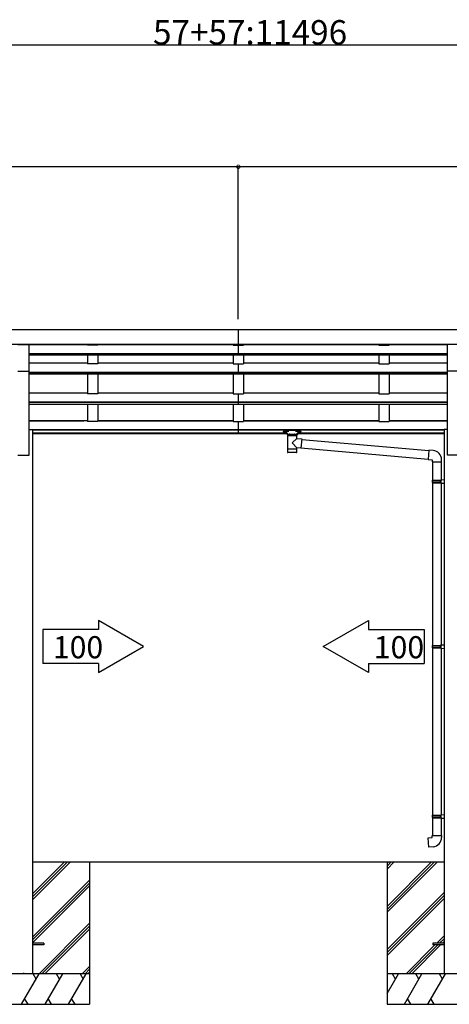
# Model space of a CAD drawing. Extents: x 0 to 55000, y 0 to 40000.
# Drawn here: x 19323 to 21434, y 16787 to 21627 of the extents above; entities that cross this region are included whole.
import ezdxf

# ---------------------------------------------------------------- set-up
doc = ezdxf.new("R2010")
doc.units = 0
doc.linetypes.add('YHIDDEN_1', pattern=[4, 3, -1])
doc.layers.get('0').update_dxf_attribs({"linetype": 'CONTINUOUS'})
for name, color, linetype in [('YKK_A1', 4, 'CONTINUOUS'), ('YKK_N1', 2, 'CONTINUOUS'), ('YKK_Z1', 7, 'CONTINUOUS')]:
    doc.layers.add(name, color=color, linetype=linetype)
doc.styles.get("Standard").update_dxf_attribs({"font": 'txt.shx', "bigfont": 'bigfont.shx'})

msp = doc.modelspace()

# ---------------------------------------------------------------- linework, layer by layer
for p, q in [((19709.6, 18673.5), (19709.6, 18628.7)), ((19931.3, 18545.5), (19709.6, 18673.5)), ((20814.7, 18545.5), (21036.4, 18673.5)), ((21036.4, 18673.5), (21036.4, 18628.7)), ((19709.6, 18628.7), (19436, 18628.7)), ((19436, 18628.7), (19436, 18462.3)), ((21036.4, 18628.7), (21310, 18628.7)), ((21310, 18628.7), (21310, 18462.3)), ((19709.6, 18417.5), (19931.3, 18545.5)), ((21036.4, 18417.5), (20814.7, 18545.5)), ((19709.6, 18462.3), (19436, 18462.3)), ((19709.6, 18462.3), (19709.6, 18417.5)), ((21036.4, 18462.3), (21310, 18462.3)), ((21036.4, 18462.3), (21036.4, 18417.5))]:
    msp.add_line(p, q)
at = {"layer": 'YKK_A1'}
for p, q in [((15385, 20104.2), (25409, 20104.2)), ((20397, 20104.2), (20397, 20030.7)), ((15385, 20032.8), (25409, 20032.8)), ((19313.5, 20031.3), (19368.5, 20031.3)), ((19368.5, 19899.4), (19368.5, 20031.3)), ((19368.5, 20030.7), (21425.5, 20030.7)), ((19656, 20030.7), (19656, 20027.7)), ((19706, 20027.7), (19656, 20027.7)), ((19706, 20030.7), (19706, 20027.7)), ((20372, 20030.7), (20372, 20027.7)), ((20372, 20027.7), (20422, 20027.7)), ((20397, 20027.7), (20397, 19980.1)), ((20422, 20030.7), (20422, 20027.7)), ((21088, 20030.7), (21088, 20027.7)), ((21088, 20027.7), (21138, 20027.7)), ((21138, 20030.7), (21138, 20027.7)), ((21480.5, 20031.3), (21425.5, 20031.3)), ((21425.5, 19899.4), (21425.5, 20031.3)), ((19368.5, 19985.6), (21425.5, 19985.6)), ((19368.5, 19984.2), (21425.5, 19984.2)), ((19368.5, 19980.1), (21425.5, 19980.1)), ((19656, 19980.1), (19656, 19935.1)), ((19706, 19980.1), (19706, 19935.1)), ((20372, 19980.1), (20372, 19935.1)), ((20422, 19980.1), (20422, 19935.1)), ((21088, 19980.1), (21088, 19935.1)), ((21138, 19980.1), (21138, 19935.1)), ((19313.5, 19899.4), (19368.5, 19899.4)), ((19368.5, 19939.9), (19656, 19939.9)), ((19368.5, 19486.7), (19368.5, 19899.4)), ((19706, 19935.1), (19656, 19935.1)), ((19706, 19939.9), (20372, 19939.9)), ((20372, 19935.1), (20422, 19935.1)), ((20397, 19935.1), (20397, 19885.9)), ((20422, 19939.9), (21088, 19939.9)), ((21088, 19935.1), (21138, 19935.1)), ((21138, 19939.9), (21425.5, 19939.9)), ((21480.5, 19899.4), (21425.5, 19899.4)), ((21425.5, 19486.7), (21425.5, 19899.4)), ((19368.5, 19894.2), (21425.5, 19894.2)), ((19368.5, 19892.9), (21425.5, 19892.9)), ((19368.5, 19885.9), (21425.5, 19885.9)), ((19656, 19885.9), (19656, 19788)), ((19706, 19885.9), (19706, 19788)), ((20372, 19885.9), (20372, 19788)), ((20422, 19885.9), (20422, 19788)), ((21088, 19885.9), (21088, 19788)), ((21138, 19885.9), (21138, 19788)), ((19368.5, 19792.6), (19656, 19792.6)), ((19706, 19788), (19656, 19788)), ((19706, 19792.6), (20372, 19792.6)), ((20372, 19788), (20422, 19788)), ((20397, 19788), (20397, 19737.4)), ((20422, 19792.6), (21088, 19792.6)), ((21088, 19788), (21138, 19788)), ((21138, 19792.6), (21425.5, 19792.6)), ((19368.5, 19748.4), (21425.5, 19748.4)), ((19368.5, 19747.1), (21425.5, 19747.1)), ((19368.5, 19737.4), (21425.5, 19737.4)), ((19656, 19737.4), (19656, 19651.2)), ((19706, 19737.4), (19706, 19651.2)), ((20372, 19737.4), (20372, 19651.2)), ((20422, 19737.4), (20422, 19651.2)), ((21088, 19737.4), (21088, 19651.2)), ((21138, 19737.4), (21138, 19651.2)), ((19368.5, 19656.5), (19656, 19656.5)), ((19368.5, 19656), (19638, 19656)), ((19706, 19656.5), (20372, 19656.5)), ((19706, 19656), (20372, 19656)), ((20422, 19656.5), (21088, 19656.5)), ((20422, 19656), (21088, 19656)), ((21138, 19656.5), (21425.5, 19656.5)), ((21138, 19656), (21425.5, 19656)), ((19368.5, 19613.1), (19386, 19613.1)), ((19386, 19613.1), (19386, 16936.7)), ((19386, 19611.9), (21408, 19611.9)), ((19386, 19610.5), (21408, 19610.5)), ((19706, 19651.2), (19656, 19651.2)), ((20372, 19651.2), (20422, 19651.2)), ((20397, 19651.2), (20397, 19592.9)), ((21088, 19651.2), (21138, 19651.2)), ((21408, 19613.1), (21408, 16936.7)), ((21425.5, 19613.1), (21408, 19613.1)), ((19386, 19596.4), (20635, 19596.4)), ((19386, 19592.9), (20636, 19592.9)), ((20688.7, 19592.9), (21408, 19592.9)), ((20689, 19596.4), (21408, 19596.4)), ((19313.5, 19486.7), (19368.5, 19486.7)), ((21480.5, 19486.7), (21425.5, 19486.7)), ((19441, 17087.6), (19386, 17087.6)), ((19441, 17087.6), (19441, 17078.6)), ((21353, 17087.6), (21353, 17078.6)), ((21408, 17087.6), (21353, 17087.6)), ((19441, 17078.6), (19386, 17078.6)), ((21408, 17078.6), (21353, 17078.6))]:
    msp.add_line(p, q, dxfattribs=at)
at = {"layer": 'YKK_A1', "linetype": 'Continuous'}
for p, q in [((20636, 19606), (20636, 19607.3)), ((20688, 19607.3), (20636, 19607.3)), ((20636, 19605.1), (20636, 19606)), ((20636, 19605.1), (20646.1, 19605.1)), ((20677.9, 19605.1), (20688, 19605.1)), ((20688, 19606), (20688, 19607.3)), ((20688, 19605.1), (20688, 19606)), ((20619.5, 19602.4), (20619.5, 19603.4)), ((20635, 19593.4), (20635, 19601.4)), ((20640.6, 19583.4), (20635, 19593.4)), ((20639.1, 19583.4), (20684.9, 19583.4)), ((20639.1, 19583.4), (20639.1, 19515.4)), ((20647.4, 19583.4), (20640.6, 19583.4)), ((20647.4, 19589.4), (20649.1, 19588.1)), ((20647.4, 19589.4), (20647.4, 19583.4)), ((20651, 19589.4), (20647.4, 19589.4)), ((20662, 19583.4), (20647.4, 19583.4)), ((20649.1, 19588.1), (20651, 19586.8)), ((20651, 19589.4), (20673, 19589.4)), ((20651, 19586.8), (20651, 19589.4)), ((20676.6, 19583.4), (20662, 19583.4)), ((20662, 19547.1), (20684.9, 19568.1)), ((20673, 19586.8), (20673, 19589.4)), ((20676.6, 19589.4), (20673, 19589.4)), ((20673, 19586.8), (20674.9, 19588.1)), ((20674.9, 19588.1), (20676.6, 19589.4)), ((20676.6, 19589.4), (20676.6, 19583.4)), ((20683.3, 19583.4), (20676.6, 19583.4)), ((20689, 19593.4), (20683.3, 19583.4)), ((20684.9, 19568.1), (20684.9, 19583.4)), ((20684.9, 19568.1), (20708.8, 19566)), ((20689, 19601.4), (20689, 19593.4)), ((20704.5, 19603.4), (20704.5, 19602.4)), ((20708.8, 19566), (20704.8, 19520.3)), ((20708.7, 19564.4), (20708.7, 19564.4)), ((20708.7, 19564.1), (21333.9, 19509.4)), ((20662, 19515.4), (20639.1, 19515.4)), ((20639.1, 19515.4), (20639.1, 19513.9)), ((20639.2, 19513.9), (20639.1, 19513.9)), ((20639.1, 19513.9), (20639.1, 19501.4)), ((20662, 19547.1), (20684.9, 19522.1)), ((20684.9, 19515.4), (20662, 19515.4)), ((20684.9, 19515.4), (20684.9, 19522.1)), ((20704.8, 19520.3), (20684.9, 19522.1)), ((20684.9, 19513.9), (20684.9, 19515.4)), ((20684.9, 19501.4), (20684.9, 19513.9)), ((20704.8, 19520.3), (20704.8, 19520.4)), ((20705, 19522.2), (21330.3, 19467.5)), ((21334.1, 19511.4), (21330.1, 19465.5)), ((21354.9, 19509.5), (21334.1, 19511.4)), ((20639.2, 19501.4), (20639.2, 19501.4)), ((20639.6, 19500.1), (20639.6, 19500.1)), ((20662, 19499.4), (20641.1, 19499.4)), ((20682.9, 19499.4), (20662, 19499.4)), ((20684.4, 19500.1), (20684.4, 19500.1)), ((20684.8, 19501.4), (20684.8, 19501.4)), ((21330.1, 19465.5), (21350, 19463.8)), ((21350, 19463.8), (21350, 19453.8)), ((21396, 19453.8), (21396, 19464.7)), ((21350, 19453.8), (21396, 19453.8)), ((21352, 19453.8), (21352, 19363.1)), ((21394, 19453.8), (21394, 19361.7)), ((21350, 19361.1), (21351, 19363.1)), ((21351, 19363.1), (21394, 19363.1)), ((21389.5, 19361.1), (21389.1, 19363.1)), ((21392, 19365.6), (21408, 19366)), ((21392, 19363.6), (21392, 19365.6)), ((21392, 19363.6), (21394, 19363.6)), ((21394, 19350.6), (21394, 19363.6)), ((21408, 19366), (21408, 19348.1)), ((21350, 19361.1), (21394, 19361.1)), ((21350, 19361.1), (21350, 19353.1)), ((21350, 19353.1), (21394, 19353.1)), ((21350, 19353.1), (21351, 19351.1)), ((21351, 19351.1), (21394, 19351.1)), ((21352, 19351.1), (21352, 18551.5)), ((21389.5, 19353.1), (21389.1, 19351.1)), ((21389.5, 19361.1), (21389.5, 19353.1)), ((21392, 19350.6), (21394, 19350.6)), ((21392, 19348.6), (21392, 19350.6)), ((21392, 19348.6), (21408, 19348.1)), ((21394, 19348.5), (21394, 18554.1)), ((21350, 18549.5), (21351, 18551.5)), ((21350, 18549.5), (21394, 18549.5)), ((21350, 18549.5), (21350, 18541.5)), ((21350, 18541.5), (21394, 18541.5)), ((21350, 18541.5), (21351, 18539.5)), ((21351, 18551.5), (21394, 18551.5)), ((21351, 18539.5), (21394, 18539.5)), ((21352, 18539.5), (21352, 17716.3)), ((21389.5, 18549.5), (21389.1, 18551.5)), ((21389.5, 18541.5), (21389.1, 18539.5)), ((21389.5, 18549.5), (21389.5, 18541.5)), ((21392, 18554), (21408, 18554.5)), ((21392, 18552), (21392, 18554)), ((21392, 18552), (21394, 18552)), ((21394, 18539), (21394, 18552)), ((21408, 18554.5), (21408, 18536.5)), ((21392, 18539), (21394, 18539)), ((21392, 18537), (21392, 18539)), ((21392, 18537), (21408, 18536.5)), ((21394, 18536.9), (21394, 17718.9)), ((21392, 17718.8), (21408, 17719.3)), ((21392, 17716.8), (21392, 17718.8)), ((21392, 17716.8), (21394, 17716.8)), ((21394, 17703.8), (21394, 17716.8)), ((21408, 17719.3), (21408, 17701.3)), ((21350, 17714.3), (21351, 17716.3)), ((21350, 17714.3), (21394, 17714.3)), ((21350, 17714.3), (21350, 17706.3)), ((21350, 17706.3), (21394, 17706.3)), ((21350, 17706.3), (21351, 17704.3)), ((21351, 17716.3), (21394, 17716.3)), ((21351, 17704.3), (21394, 17704.3)), ((21352, 17704.3), (21352, 17617.4)), ((21389.5, 17714.3), (21389.1, 17716.3)), ((21389.5, 17706.3), (21389.1, 17704.3)), ((21389.5, 17714.3), (21389.5, 17706.3)), ((21392, 17703.8), (21394, 17703.8)), ((21392, 17701.8), (21392, 17703.8)), ((21392, 17701.8), (21408, 17701.3)), ((21394, 17701.8), (21394, 17617.4)), ((21330.1, 17605.7), (21350, 17607.4)), ((21334.1, 17559.9), (21330.1, 17605.7)), ((21350, 17617.4), (21396, 17617.4)), ((21350, 17607.4), (21350, 17617.4)), ((21396, 17617.4), (21396, 17606.5)), ((21354.9, 17561.7), (21334.1, 17559.9))]:
    msp.add_line(p, q, dxfattribs=at)
at = {"layer": 'YKK_A1', "linetype": 'YHIDDEN_1', "ltscale": 15}
for p, q in [((20651, 19589.4), (20647.4, 19589.4)), ((20647.4, 19589.4), (20647.4, 19583.4)), ((20662, 19583.4), (20647.4, 19583.4)), ((20676.6, 19583.4), (20662, 19583.4)), ((20676.6, 19589.4), (20673, 19589.4))]:
    msp.add_line(p, q, dxfattribs=at)
at = {"layer": 'YKK_A1', "linetype": 'Continuous'}
for centre, radius, start, end in [((21351, 19464.7), 45, 0, 85), ((20641.1, 19501.4), 2, 180, 221.387), ((20641.1, 19501.4), 2, 221.4096, 270), ((20682.9, 19501.4), 2, 270, 318.5904), ((20682.9, 19501.4), 2, 318.6071, 0), ((21351, 17606.5), 45, 275, 0)]:
    msp.add_arc(centre, radius, start, end, dxfattribs=at)
for points, knots in [([(20636, 19607.3), (20635.5, 19607.3), (20634.6, 19607.3), (20633.3, 19607.2), (20632, 19607.2), (20630.8, 19607.1), (20629.5, 19607), (20628.3, 19606.8), (20627.2, 19606.7), (20626.1, 19606.5), (20625.1, 19606.3), (20624.1, 19606.1), (20623.2, 19605.9), (20622.4, 19605.6), (20621.7, 19605.4), (20621.1, 19605.1), (20620.6, 19604.8), (20620.2, 19604.5), (20619.8, 19604.2), (20619.6, 19603.9), (20619.5, 19603.6), (20619.5, 19603.5), (20619.5, 19603.4)], [0, 0, 0, 0, 1.324107, 2.640097, 3.939914, 5.215626, 6.459484, 7.66399, 8.821957, 9.926579, 10.971505, 11.950917, 12.859632, 13.693218, 14.44817, 15.122155, 15.714415, 16.226452, 16.663236, 17.035278, 17.361535, 17.516781, 17.516781, 17.516781, 17.516781]), ([(20635, 19597.9), (20634.7, 19597.9), (20633.9, 19597.9), (20632.5, 19598), (20630.9, 19598.1), (20629.3, 19598.2), (20627.7, 19598.4), (20626.3, 19598.6), (20625, 19598.9), (20623.9, 19599.2), (20622.9, 19599.5), (20622, 19599.9), (20621.4, 19600.3), (20620.9, 19600.6), (20620.6, 19601.1), (20620.5, 19601.5), (20620.6, 19601.9), (20620.9, 19602.3), (20621.4, 19602.7), (20622.1, 19603.1), (20623, 19603.4), (20624, 19603.8), (20625.1, 19604.1), (20626.4, 19604.3), (20627.8, 19604.5), (20629.4, 19604.7), (20631, 19604.9), (20632.6, 19605), (20634.3, 19605.1), (20635.4, 19605.1), (20636, 19605.1)], [0, 0, 0, 0, 0.780163, 2.499876, 4.173313, 5.785202, 7.322563, 8.758126, 10.077743, 11.274425, 12.329219, 13.234018, 13.992797, 14.605945, 15.093456, 15.507723, 15.924387, 16.422552, 17.047753, 17.81433, 18.731554, 19.796555, 20.994457, 22.321283, 23.763744, 25.296826, 26.911835, 28.591239, 30.304841, 31.932541, 31.932541, 31.932541, 31.932541]), ([(20646.1, 19605.1), (20645.7, 19605), (20644.9, 19605), (20643.7, 19604.8), (20642.6, 19604.7), (20641.5, 19604.5), (20640.5, 19604.3), (20639.6, 19604.1), (20638.7, 19603.9), (20637.9, 19603.6), (20637.2, 19603.4), (20636.6, 19603.1), (20636.1, 19602.8), (20635.7, 19602.5), (20635.3, 19602.2), (20635.1, 19601.9), (20635, 19601.6), (20635, 19601.5), (20635, 19601.4)], [0, 0, 0, 0, 1.223976, 2.410196, 3.551495, 4.641082, 5.672618, 6.640296, 7.538942, 8.364133, 9.112376, 9.781347, 10.370302, 10.880739, 11.317583, 11.691158, 12.019902, 12.182637, 12.182637, 12.182637, 12.182637]), ([(20689, 19601.4), (20689, 19601.5), (20689, 19601.6), (20688.9, 19601.9), (20688.7, 19602.2), (20688.3, 19602.5), (20687.9, 19602.8), (20687.4, 19603.1), (20686.8, 19603.4), (20686.1, 19603.6), (20685.3, 19603.9), (20684.4, 19604.1), (20683.5, 19604.3), (20682.5, 19604.5), (20681.4, 19604.7), (20680.3, 19604.8), (20679.1, 19605), (20678.3, 19605), (20677.9, 19605.1)], [0, 0, 0, 0, 0.162735, 0.491479, 0.865054, 1.301898, 1.812336, 2.40129, 3.070262, 3.818504, 4.643695, 5.542341, 6.510019, 7.541555, 8.631142, 9.772441, 10.958661, 12.182637, 12.182637, 12.182637, 12.182637]), ([(20704.5, 19603.4), (20704.5, 19603.5), (20704.5, 19603.6), (20704.4, 19603.9), (20704.2, 19604.2), (20703.8, 19604.5), (20703.4, 19604.8), (20702.9, 19605.1), (20702.3, 19605.4), (20701.6, 19605.6), (20700.8, 19605.9), (20699.9, 19606.1), (20698.9, 19606.3), (20697.9, 19606.5), (20696.8, 19606.7), (20695.7, 19606.8), (20694.5, 19607), (20693.2, 19607.1), (20692, 19607.2), (20690.7, 19607.2), (20689.4, 19607.3), (20688.5, 19607.3), (20688, 19607.3)], [0, 0, 0, 0, 0.155247, 0.481504, 0.853545, 1.290329, 1.802366, 2.394626, 3.068611, 3.823563, 4.65715, 5.565864, 6.545276, 7.590202, 8.694825, 9.852791, 11.057297, 12.301155, 13.576867, 14.876684, 16.192674, 17.516781, 17.516781, 17.516781, 17.516781]), ([(20688, 19605.1), (20688.6, 19605.1), (20689.8, 19605.1), (20691.5, 19605), (20693.1, 19604.9), (20694.7, 19604.7), (20696.3, 19604.5), (20697.7, 19604.3), (20699, 19604), (20700.1, 19603.7), (20701.1, 19603.4), (20702, 19603.1), (20702.6, 19602.7), (20703.1, 19602.3), (20703.4, 19601.9), (20703.5, 19601.5), (20703.4, 19601), (20703.1, 19600.6), (20702.6, 19600.2), (20701.9, 19599.9), (20701, 19599.5), (20700, 19599.2), (20698.9, 19598.9), (20697.6, 19598.6), (20696.2, 19598.4), (20694.6, 19598.2), (20693, 19598.1), (20691.4, 19598), (20690, 19597.9), (20689.2, 19597.9), (20689, 19597.9)], [0, 0, 0, 0, 1.73489, 3.454603, 5.12804, 6.739929, 8.27729, 9.712853, 11.03247, 12.229153, 13.283946, 14.188745, 14.947524, 15.560672, 16.048184, 16.46245, 16.879114, 17.37728, 18.00248, 18.769057, 19.686282, 20.751282, 21.949184, 23.27601, 24.718472, 26.251554, 27.866563, 29.545966, 31.259569, 31.932553, 31.932553, 31.932553, 31.932553]), ([(20635, 19597.9), (20634.8, 19597.9), (20634.3, 19597.9), (20633.3, 19597.9), (20632, 19598), (20630.8, 19598), (20629.7, 19598.2), (20628.6, 19598.3), (20627.5, 19598.4), (20626.5, 19598.6), (20625.5, 19598.8), (20624.6, 19599), (20623.8, 19599.2), (20623, 19599.4), (20622.3, 19599.7), (20621.6, 19600), (20621, 19600.3), (20620.5, 19600.7), (20620.1, 19601), (20619.8, 19601.4), (20619.6, 19601.8), (20619.5, 19602.1), (20619.5, 19602.3), (20619.5, 19602.4)], [0, 0, 0, 0, 0.506205, 1.743588, 2.968964, 4.172287, 5.344169, 6.47634, 7.561644, 8.593861, 9.559817, 10.472248, 11.341602, 12.164045, 12.937072, 13.660455, 14.337854, 14.978466, 15.498828, 15.948069, 16.357835, 16.751263, 17.050191, 17.050191, 17.050191, 17.050191]), ([(20627, 19602.1), (20626.8, 19602.1), (20626.4, 19602.1), (20625.9, 19602.1), (20625.4, 19602), (20625, 19601.9), (20624.6, 19601.8), (20624.3, 19601.7), (20624.1, 19601.6), (20624, 19601.5), (20624, 19601.3), (20624.2, 19601.2), (20624.4, 19601.1), (20624.8, 19600.9), (20625.2, 19600.9), (20625.6, 19600.8), (20626.2, 19600.7), (20626.7, 19600.7), (20627.3, 19600.7), (20627.8, 19600.7), (20628.4, 19600.8), (20628.8, 19600.9), (20629.2, 19600.9), (20629.6, 19601.1), (20629.8, 19601.2), (20630, 19601.3), (20630, 19601.5), (20629.9, 19601.6), (20629.7, 19601.7), (20629.4, 19601.8), (20629, 19601.9), (20628.6, 19602), (20628.1, 19602.1), (20627.6, 19602.1), (20627.2, 19602.1), (20627, 19602.1)], [0, 0, 0, 0, 0.567895, 1.116412, 1.627006, 2.082812, 2.46962, 2.777217, 3.002222, 3.157, 3.292732, 3.479337, 3.745423, 4.093574, 4.516448, 5.001615, 5.533404, 6.094, 6.664337, 7.224933, 7.756722, 8.241889, 8.664763, 9.012914, 9.279, 9.465605, 9.601337, 9.756115, 9.98112, 10.288717, 10.675525, 11.131331, 11.641924, 12.190442, 12.758337, 12.758337, 12.758337, 12.758337]), ([(20647.4, 19583.4), (20647, 19584), (20646.1, 19585.2), (20644.6, 19586.8), (20643.2, 19588.1), (20641.9, 19589.2), (20640.7, 19590.2), (20639.6, 19590.9), (20638.5, 19591.6), (20637.6, 19592.1), (20636.8, 19592.6), (20636.1, 19592.9), (20635.6, 19593.2), (20635.4, 19593.3), (20634.9, 19593.5), (20635, 19593.4), (20635, 19593.4)], [0, 0, 0, 0, 2.212826, 4.392994, 6.501042, 8.065443, 9.553336, 10.933215, 12.188673, 13.3015, 14.246058, 14.970327, 15.526933, 15.905286, 16.127289, 16.134922, 16.134922, 16.134922, 16.134922]), ([(20651, 19586.8), (20651.4, 19586.6), (20652.1, 19586.1), (20653.3, 19585.5), (20654.5, 19584.9), (20655.7, 19584.5), (20656.9, 19584.1), (20658.2, 19583.8), (20659.4, 19583.6), (20660.7, 19583.4), (20661.6, 19583.4), (20662, 19583.4)], [0, 0, 0, 0, 1.322819, 2.637696, 3.945309, 5.246457, 6.54204, 7.833056, 9.120575, 10.40573, 11.689692, 11.689692, 11.689692, 11.689692]), ([(20662, 19583.4), (20662.4, 19583.4), (20663.3, 19583.4), (20664.6, 19583.6), (20665.8, 19583.8), (20667.1, 19584.1), (20668.3, 19584.5), (20669.5, 19584.9), (20670.7, 19585.5), (20671.9, 19586.1), (20672.6, 19586.6), (20673, 19586.8)], [0, 0, 0, 0, 1.283962, 2.569117, 3.856636, 5.147652, 6.443236, 7.744383, 9.051997, 10.366873, 11.689692, 11.689692, 11.689692, 11.689692]), ([(20689, 19593.4), (20688.9, 19593.4), (20688.8, 19593.3), (20688.4, 19593.2), (20688, 19592.9), (20687.3, 19592.6), (20686.6, 19592.2), (20685.7, 19591.7), (20684.7, 19591.1), (20683.7, 19590.4), (20682.6, 19589.6), (20681.3, 19588.6), (20680, 19587.4), (20678.6, 19585.9), (20677.5, 19584.6), (20676.8, 19583.7), (20676.6, 19583.4)], [0, 0, 0, 0, 0.180869, 0.536727, 1.071013, 1.773615, 2.638593, 3.655115, 4.802487, 6.069784, 7.440263, 8.88716, 10.843683, 12.876892, 14.948535, 16.119943, 16.119943, 16.119943, 16.119943]), ([(20704.5, 19602.4), (20704.5, 19602.4), (20704.5, 19602.2), (20704.4, 19601.9), (20704.3, 19601.5), (20704, 19601.2), (20703.7, 19600.9), (20703.3, 19600.5), (20702.8, 19600.2), (20702.1, 19599.9), (20701.4, 19599.6), (20700.7, 19599.3), (20699.8, 19599.1), (20698.9, 19598.9), (20698, 19598.7), (20697, 19598.5), (20696, 19598.3), (20694.9, 19598.2), (20693.8, 19598.1), (20692.6, 19598), (20691.4, 19597.9), (20690.2, 19597.9), (20689.4, 19597.9), (20689, 19597.9)], [0, 0, 0, 0, 0.132647, 0.539849, 0.935319, 1.34536, 1.798343, 2.327536, 2.954015, 3.665989, 4.436191, 5.258987, 6.132256, 7.052778, 8.016087, 9.016924, 10.053909, 11.142783, 12.279588, 13.457938, 14.670047, 15.90693, 17.052818, 17.052818, 17.052818, 17.052818]), ([(20697, 19602.1), (20696.8, 19602.1), (20696.4, 19602.1), (20695.9, 19602.1), (20695.4, 19602), (20695, 19601.9), (20694.6, 19601.8), (20694.3, 19601.7), (20694.1, 19601.6), (20694, 19601.5), (20694, 19601.3), (20694.2, 19601.2), (20694.4, 19601.1), (20694.8, 19600.9), (20695.2, 19600.9), (20695.6, 19600.8), (20696.2, 19600.7), (20696.7, 19600.7), (20697.3, 19600.7), (20697.8, 19600.7), (20698.4, 19600.8), (20698.8, 19600.9), (20699.2, 19600.9), (20699.6, 19601.1), (20699.8, 19601.2), (20700, 19601.3), (20700, 19601.5), (20699.9, 19601.6), (20699.7, 19601.7), (20699.4, 19601.8), (20699, 19601.9), (20698.6, 19602), (20698.1, 19602.1), (20697.6, 19602.1), (20697.2, 19602.1), (20697, 19602.1)], [0, 0, 0, 0, 0.567895, 1.116412, 1.627006, 2.082812, 2.46962, 2.777217, 3.002222, 3.157, 3.292732, 3.479337, 3.745423, 4.093574, 4.516448, 5.001615, 5.533404, 6.094, 6.664337, 7.224933, 7.756722, 8.241889, 8.664763, 9.012914, 9.279, 9.465605, 9.601337, 9.756115, 9.98112, 10.288717, 10.675525, 11.131331, 11.641924, 12.190442, 12.758337, 12.758337, 12.758337, 12.758337])]:
    msp.add_open_spline(points, degree=3, knots=knots, dxfattribs=at)
at = {"layer": 'YKK_N1'}
for p, q in [((15505, 21504.2), (25289, 21504.2)), ((20397, 20904.2), (15385, 20904.2)), ((20397, 20154.6), (20397, 20905.2)), ((20397, 20154.6), (20397, 20905.2)), ((25409, 20904.2), (20397, 20904.2))]:
    msp.add_line(p, q, dxfattribs=at)
at = {"layer": 'YKK_N1', "linetype": 'ByBlock', "const_width": 17}
for points in [[(20399.1, 20904.2, 1), (20394.9, 20904.2, 1)], [(20394.9, 20904.2, 1), (20399.1, 20904.2, 1)]]:
    msp.add_lwpolyline(points, format="xyb", close=True, dxfattribs=at)
at = {"layer": 'YKK_Z1'}
for p, q in [((19386, 17486.7), (21408, 17486.7)), ((19666, 17486.7), (19666, 16786.7)), ((21128, 17486.7), (21128, 16786.7))]:
    msp.add_line(p, q, dxfattribs=at)
at = {"layer": 'YKK_Z1', "linetype": 'Continuous'}
for p, q in [((19386, 17301.1), (19571.6, 17486.7)), ((19386, 17315.3), (19557.5, 17486.7)), ((19386, 17329.4), (19543.3, 17486.7)), ((21128, 17267.8), (21347, 17486.7)), ((21128, 17253.6), (21361.1, 17486.7)), ((21128, 17239.5), (21375.3, 17486.7)), ((21128, 17451.6), (21163.1, 17486.7)), ((21128, 17465.8), (21149, 17486.7)), ((21128, 17479.9), (21134.8, 17486.7)), ((19386, 17117.3), (19666, 17397.3)), ((19386, 17103.1), (19666, 17383.1)), ((19386, 17089), (19666, 17369)), ((21128, 17055.6), (21408, 17335.6)), ((21128, 17041.5), (21408, 17321.5)), ((21128, 17027.3), (21408, 17307.3)), ((19417.6, 16936.7), (19666, 17185.1)), ((19431.8, 16936.7), (19666, 17171)), ((19445.9, 16936.7), (19666, 17156.8)), ((21372.1, 17087.6), (21408, 17123.5)), ((21386.3, 17087.6), (21408, 17109.4)), ((21400.4, 17087.6), (21408, 17095.2)), ((21221.2, 16936.7), (21363.1, 17078.6)), ((21235.4, 16936.7), (21377.3, 17078.6)), ((21249.5, 16936.7), (21391.4, 17078.6)), ((19629.7, 16936.7), (19666, 16973)), ((19643.9, 16936.7), (19666, 16958.9)), ((19658, 16936.7), (19666, 16944.7)), ((19666, 16936.7), (19016, 16936.7)), ((19332, 16786.7), (19418.6, 16936.7)), ((19403.6, 16910.8), (19388.6, 16936.7)), ((19447.4, 16786.7), (19534, 16936.7)), ((19519, 16910.8), (19504, 16936.7)), ((19562.9, 16786.7), (19649.5, 16936.7)), ((19619.5, 16936.7), (19634.5, 16910.8)), ((21778, 16936.7), (21128, 16936.7)), ((21128, 16839.5), (21184.1, 16936.7)), ((21169.1, 16910.8), (21154.1, 16936.7)), ((21213, 16786.7), (21299.6, 16936.7)), ((21284.6, 16910.8), (21269.6, 16936.7)), ((21328.5, 16786.7), (21415.1, 16936.7)), ((21400.1, 16910.8), (21385.1, 16936.7)), ((19347, 16812.7), (19362, 16786.7)), ((19462.4, 16812.7), (19477.4, 16786.7)), ((19577.9, 16812.7), (19592.9, 16786.7)), ((21228, 16812.7), (21243, 16786.7)), ((21343.5, 16812.7), (21358.5, 16786.7)), ((19016, 16786.7), (19666, 16786.7)), ((21128, 16786.7), (21778, 16786.7))]:
    msp.add_line(p, q, dxfattribs=at)
at = {"layer": 'YKK_Z1', "ltscale": 20}
msp.add_line((19341, 16941.7), (19341, 16936.7), dxfattribs=at)

# ---------------------------------------------------------------- texts
for p in [(19485.8, 18487.8), (21063, 18487.8)]:
    msp.add_text('100', height=108.8).set_placement(p)
at = {"layer": 'YKK_N1'}
msp.add_text('57+57:11496', height=120, dxfattribs=at).set_placement((19977.8, 21505.2))

doc.saveas('drawing.dxf')
